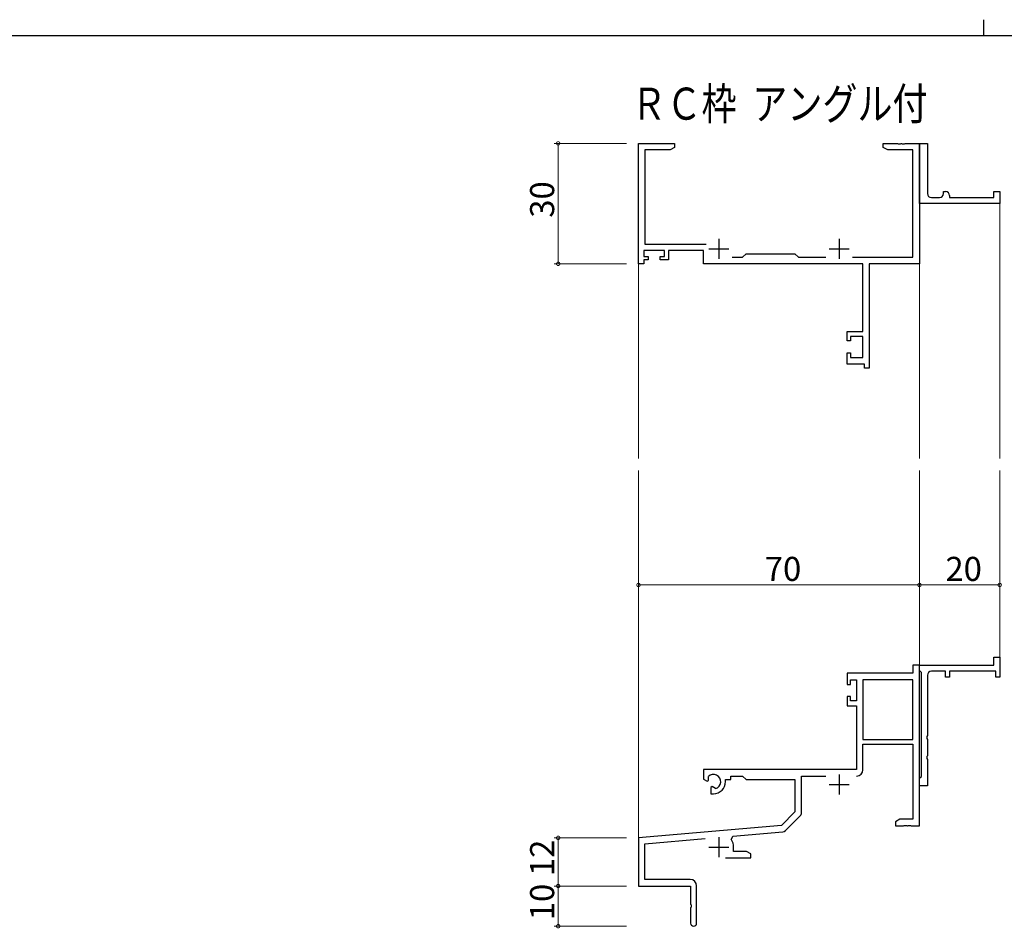
# Model space of a CAD drawing. Extents: x 0 to 1133, y 0 to 806.
# Drawn here: x 314 to 559, y 580 to 806 of the extents above; entities that cross this region are included whole.
import ezdxf

# ---------------------------------------------------------------- set-up
doc = ezdxf.new("R2010")
doc.units = 0
doc.layers.add('USER1', color=3, linetype='CONTINUOUS')
doc.layers.add('YKK_ZWAK', color=7, linetype='CONTINUOUS')
for name, color, linetype, lineweight in [('YKK_11', 7, 'CONTINUOUS', 30), ('YKK_12', 2, 'CONTINUOUS', 13), ('YKK_D', 6, 'CONTINUOUS', 13)]:
    doc.layers.add(name, color=color, linetype=linetype, lineweight=lineweight)
doc.styles.get("Standard").update_dxf_attribs({"font": 'ROMANS.SHX', "bigfont": 'EXTFONT.SHX'})

# ---------------------------------------------------------------- blocks, each defined once
blk = doc.blocks.new('A201')
at = {"layer": 'YKK_ZWAK', "color": 8, "linetype": 'Continuous'}
blk.add_line((296.01, 412), (296.01, 410), dxfattribs=at)
at = {"layer": 'YKK_ZWAK', "color": 254, "linetype": 'Continuous'}
blk.add_line((571, 410), (21, 410), dxfattribs=at)

msp = doc.modelspace()

# ---------------------------------------------------------------- linework, layer by layer
at = {"layer": 'YKK_11', "color": 0, "linetype": 'ByBlock', "lineweight": -2}
for p, q in [((468.05, 745.19), (468.05, 775.19)), ((468.05, 775.19), (477.05, 775.19)), ((477.05, 775.19), (477.05, 774.19)), ((529.05, 774.19), (529.05, 775.19)), ((529.05, 775.19), (532.59, 775.19)), ((532.59, 775.19), (532.78, 775.07)), ((533.33, 775.07), (533.51, 775.19)), ((533.51, 775.19), (533.59, 775.19)), ((533.59, 775.19), (533.78, 775.07)), ((534.33, 775.07), (534.51, 775.19)), ((534.51, 775.19), (538.05, 775.19)), ((538.05, 761.69), (538.05, 775.19)), ((538.05, 775.19), (540.05, 775.19)), ((538.05, 775.19), (538.05, 745.19)), ((540.05, 775.19), (540.05, 762.69)), ((475.96, 773.56), (469.68, 773.56)), ((469.68, 773.56), (469.68, 750.12)), ((477.05, 774.19), (475.96, 773.56)), ((530.14, 773.56), (529.05, 774.19)), ((536.42, 773.56), (530.14, 773.56)), ((532.78, 775.07), (533.33, 775.07)), ((533.78, 775.07), (534.33, 775.07)), ((536.42, 746.82), (536.42, 773.56)), ((544.05, 762.69), (544.05, 763.19)), ((544.05, 763.19), (544.55, 763.19)), ((556.55, 761.69), (556.55, 763.19)), ((556.55, 763.19), (558.05, 763.19)), ((558.05, 763.19), (558.05, 760.19)), ((538.05, 760.19), (538.05, 761.69)), ((541.05, 761.69), (543.05, 761.69)), ((545.55, 762.19), (545.55, 761.69)), ((545.55, 761.69), (556.55, 761.69)), ((558.05, 760.19), (538.05, 760.19)), ((474.55, 748.49), (469.35, 748.49)), ((469.35, 748.49), (469.35, 746.99)), ((469.68, 750.12), (484.9, 750.12)), ((474.55, 746.99), (474.55, 748.49)), ((484.25, 748.49), (475.55, 748.49)), ((475.55, 748.49), (475.55, 746.19)), ((484.25, 745.19), (484.25, 748.49)), ((469.35, 746.99), (470.45, 746.99)), ((470.45, 746.19), (469.35, 746.19)), ((469.35, 746.19), (469.35, 745.19)), ((470.45, 746.99), (470.45, 746.19)), ((473.45, 746.19), (473.45, 746.99)), ((473.45, 746.99), (474.55, 746.99)), ((475.55, 746.19), (473.45, 746.19)), ((491.4, 746.82), (493.98, 746.82)), ((493.98, 746.82), (494.85, 747.69)), ((494.85, 747.69), (507.05, 747.69)), ((507.05, 747.69), (507.92, 746.82)), ((507.92, 746.82), (514.7, 746.82)), ((521.4, 746.82), (536.42, 746.82)), ((469.35, 745.19), (468.05, 745.19)), ((523.92, 745.19), (484.25, 745.19)), ((523.92, 728.29), (523.92, 745.19)), ((538.05, 745.19), (525.55, 745.19)), ((525.55, 745.19), (525.55, 719.19)), ((520.05, 725.99), (520.05, 728.29)), ((520.05, 728.29), (523.92, 728.29)), ((523.92, 727.09), (520.85, 727.09)), ((520.85, 727.09), (520.85, 725.99)), ((523.92, 721.82), (523.92, 727.09)), ((520.85, 725.99), (520.05, 725.99)), ((520.05, 720.19), (520.05, 722.99)), ((520.05, 722.99), (520.85, 722.99)), ((520.85, 722.99), (520.85, 721.82)), ((520.85, 721.82), (523.92, 721.82)), ((524.35, 720.19), (520.05, 720.19)), ((524.35, 719.19), (524.35, 720.19)), ((525.55, 719.19), (524.35, 719.19)), ((538.05, 645.19), (536.42, 645.19)), ((536.42, 645.19), (536.42, 643.19)), ((538.05, 643.89), (538.05, 645.19)), ((538.05, 645.19), (556.55, 645.19)), ((538.05, 605.19), (538.05, 645.19)), ((556.55, 645.19), (556.55, 647.19)), ((556.55, 647.19), (558.05, 647.19)), ((558.05, 647.19), (558.05, 642.19)), ((536.42, 643.19), (520.05, 643.19)), ((520.05, 643.19), (520.05, 640.39)), ((538.25, 643.69), (538.05, 643.89)), ((538.55, 643.39), (538.25, 643.69)), ((538.55, 617.49), (538.55, 643.39)), ((544.55, 643.69), (541.05, 643.69)), ((544.55, 642.19), (544.55, 643.69)), ((557.05, 643.69), (545.55, 643.69)), ((545.55, 643.69), (545.55, 642.19)), ((557.05, 642.19), (557.05, 643.69)), ((520.05, 640.39), (520.85, 640.39)), ((520.85, 640.39), (520.85, 641.56)), ((520.85, 641.56), (522.35, 641.56)), ((522.35, 641.56), (522.35, 636.29)), ((523.98, 641.56), (523.98, 626.69)), ((536.42, 641.56), (523.98, 641.56)), ((523.98, 641.56), (523.98, 626.69)), ((536.42, 626.69), (536.42, 641.56)), ((540.05, 642.69), (540.05, 627.65)), ((545.55, 642.19), (544.55, 642.19)), ((558.05, 642.19), (557.05, 642.19)), ((520.85, 637.39), (520.05, 637.39)), ((520.05, 637.39), (520.05, 635.09)), ((520.85, 636.29), (520.85, 637.39)), ((522.35, 636.29), (520.85, 636.29)), ((520.05, 635.09), (522.35, 635.09)), ((522.35, 635.09), (522.35, 619.19)), ((523.98, 626.69), (536.42, 626.69)), ((540.05, 627.65), (539.93, 627.47)), ((539.93, 627.47), (539.93, 626.92)), ((539.93, 626.92), (540.05, 626.73)), ((540.05, 626.73), (540.05, 622.65)), ((523.98, 619.16), (523.98, 625.49)), ((523.98, 625.49), (536.42, 625.49)), ((536.42, 625.49), (536.42, 606.82)), ((540.05, 622.65), (539.93, 622.47)), ((539.93, 622.47), (539.93, 621.92)), ((539.93, 621.92), (540.05, 621.73)), ((540.05, 621.73), (540.05, 615.19)), ((522.35, 619.19), (484.25, 619.19)), ((484.25, 619.19), (484.25, 616.83)), ((484.25, 616.83), (485.15, 616.31)), ((485.15, 616.31), (485.5, 616.51)), ((485.53, 617.01), (485.49, 617.47)), ((485.5, 616.51), (485.53, 617.01)), ((489.75, 616.19), (489.75, 616.69)), ((489.75, 616.69), (491.05, 616.69)), ((491.05, 616.69), (491.05, 617.56)), ((491.05, 617.56), (493.98, 617.56)), ((493.98, 617.56), (494.85, 616.69)), ((494.85, 616.69), (507.05, 616.69)), ((507.05, 616.69), (507.05, 608.69)), ((508.68, 608.43), (508.68, 617.56)), ((508.68, 617.56), (514.7, 617.56)), ((538.05, 616.99), (538.25, 617.19)), ((538.05, 615.19), (538.05, 616.99)), ((538.25, 617.19), (538.55, 617.49)), ((486.4, 614.95), (486.05, 614.75)), ((486.05, 614.75), (486.05, 613.19)), ((486.85, 614.72), (486.4, 614.95)), ((487.23, 614.46), (486.85, 614.72)), ((540.05, 615.19), (538.05, 615.19)), ((486.05, 613.19), (486.75, 613.19)), ((507.05, 608.69), (503.67, 605.31)), ((504.66, 603.99), (508.39, 607.72)), ((533.14, 606.82), (532.05, 606.19)), ((532.05, 606.19), (532.05, 605.19)), ((536.42, 606.82), (533.14, 606.82)), ((503.67, 605.31), (468.05, 602.19)), ((491.57, 602.61), (504.04, 603.7)), ((532.05, 605.19), (534.09, 605.19)), ((534.09, 605.19), (534.28, 605.31)), ((534.28, 605.31), (534.83, 605.31)), ((534.83, 605.31), (535.01, 605.19)), ((535.01, 605.19), (535.09, 605.19)), ((535.09, 605.19), (535.28, 605.31)), ((535.28, 605.31), (535.83, 605.31)), ((535.83, 605.31), (536.01, 605.19)), ((536.01, 605.19), (538.05, 605.19)), ((468.05, 602.19), (468.05, 590.19)), ((469.68, 600.7), (484.68, 602.01)), ((491.19, 601.85), (491.57, 602.61)), ((469.68, 591.82), (469.68, 600.7)), ((491.75, 598.82), (491.75, 599.89)), ((494.96, 598.82), (491.75, 598.82)), ((496.05, 598.19), (494.96, 598.82)), ((489.7, 597.19), (496.05, 597.19)), ((496.05, 597.19), (496.05, 598.19)), ((480.95, 591.82), (469.68, 591.82)), ((468.05, 590.19), (481.05, 590.19)), ((481.05, 590.19), (481.05, 585.65)), ((482.55, 580.94), (482.55, 590.22)), ((481.05, 585.65), (481.17, 585.47)), ((481.17, 584.92), (481.05, 584.73)), ((481.05, 584.73), (481.05, 580.94)), ((481.17, 585.47), (481.17, 584.92))]:
    msp.add_line(p, q, dxfattribs=at)
at = {"layer": 'YKK_11', "color": 2}
for p, q in [((488.05, 751.39), (488.05, 746.39)), ((518.05, 751.39), (518.05, 746.39)), ((485.55, 748.89), (490.55, 748.89)), ((515.55, 748.89), (520.55, 748.89)), ((518.05, 617.99), (518.05, 612.99)), ((515.55, 615.49), (520.55, 615.49)), ((488.05, 602.39), (488.05, 597.39)), ((485.55, 599.89), (490.55, 599.89))]:
    msp.add_line(p, q, dxfattribs=at)
at = {"layer": 'YKK_11', "color": 0, "linetype": 'ByBlock', "lineweight": -2}
for centre, radius, start, end in [((544.55, 762.19), 1, 0.0001, 90.0001), ((541.05, 762.69), 1, 180.0001, 270.0001), ((543.05, 762.69), 1, 270.0001, 0.0001), ((541.05, 642.69), 1, 90, 180), ((522.38, 619.16), 1.6, 270, 360), ((486.75, 616.19), 1.8, 285.3669, 134.6331), ((486.75, 616.19), 3, 270, 360), ((507.68, 608.43), 1, 315, 360), ((503.95, 604.7), 1, 275, 315), ((488.05, 599.89), 3.7, 0, 31.9633), ((480.95, 590.22), 1.6, 0, 90), ((481.8, 580.94), 0.75, 180, 0)]:
    msp.add_arc(centre, radius, start, end, dxfattribs=at)
at = {"layer": 'YKK_12'}
for p, q in [((558.05, 760.49), (558.05, 696.69)), ((468.05, 746.44), (468.05, 696.69)), ((538.05, 745.19), (538.05, 696.69)), ((468.05, 601.62), (468.05, 693.69)), ((538.05, 645.19), (538.05, 693.69)), ((558.05, 645.19), (558.05, 693.69))]:
    msp.add_line(p, q, dxfattribs=at)
at = {"layer": 'YKK_D'}
for p, q in [((465.05, 775.19), (447.05, 775.19)), ((448.05, 775.19), (448.05, 745.19)), ((465.05, 745.19), (447.05, 745.19)), ((468.05, 648.86), (468.05, 666.19)), ((468.05, 665.19), (538.05, 665.19)), ((538.05, 646.58), (538.05, 666.19)), ((538.05, 651.82), (538.05, 666.19)), ((538.05, 665.19), (558.05, 665.19)), ((558.05, 651.82), (558.05, 666.19)), ((465.05, 602.19), (447.05, 602.19)), ((448.05, 590.19), (448.05, 602.19)), ((465.05, 590.19), (447.05, 590.19)), ((465.05, 590.19), (447.05, 590.19)), ((448.05, 590.19), (448.05, 580.19)), ((465.05, 580.19), (447.05, 580.19))]:
    msp.add_line(p, q, dxfattribs=at)
at = {"layer": 'YKK_D', "linetype": 'ByBlock', "const_width": 0.85}
for points in [[(448.05, 775.08, 1), (448.05, 775.29, 1)], [(448.05, 745.29, 1), (448.05, 745.08, 1)], [(468.16, 665.19, 1), (467.95, 665.19, 1)], [(537.95, 665.19, 1), (538.16, 665.19, 1)], [(538.16, 665.19, 1), (537.95, 665.19, 1)], [(557.95, 665.19, 1), (558.16, 665.19, 1)], [(448.05, 602.08, 1), (448.05, 602.3, 1)], [(448.05, 590.08, 1), (448.05, 590.3, 1)], [(448.05, 590.3, 1), (448.05, 590.08, 1)], [(448.05, 580.3, 1), (448.05, 580.08, 1)]]:
    msp.add_lwpolyline(points, format="xyb", close=True, dxfattribs=at)

# ---------------------------------------------------------------- block references
at = {"layer": 'YKK_ZWAK', "xscale": 1.999999999998, "yscale": 1.999999999998, "zscale": 1.999999999998}
msp.add_blockref('A201', (-38, -18), dxfattribs=at)

# ---------------------------------------------------------------- texts
at = {"layer": 'USER1', "width": 0.8}
msp.add_text('ＲＣ枠  アングル付', height=8, dxfattribs=at).set_placement((466.31, 781.08))
at = {"layer": 'YKK_D'}
for s, p in [('30', (447.05, 756.67)), ('12', (447.05, 592.67)), ('10', (447.05, 581.67))]:
    msp.add_text(s, height=6, rotation=90, dxfattribs=at).set_placement(p)
for s, p in [('70', (499.53, 666.19)), ('20', (544.53, 666.19))]:
    msp.add_text(s, height=6, dxfattribs=at).set_placement(p)

doc.saveas('drawing.dxf')
